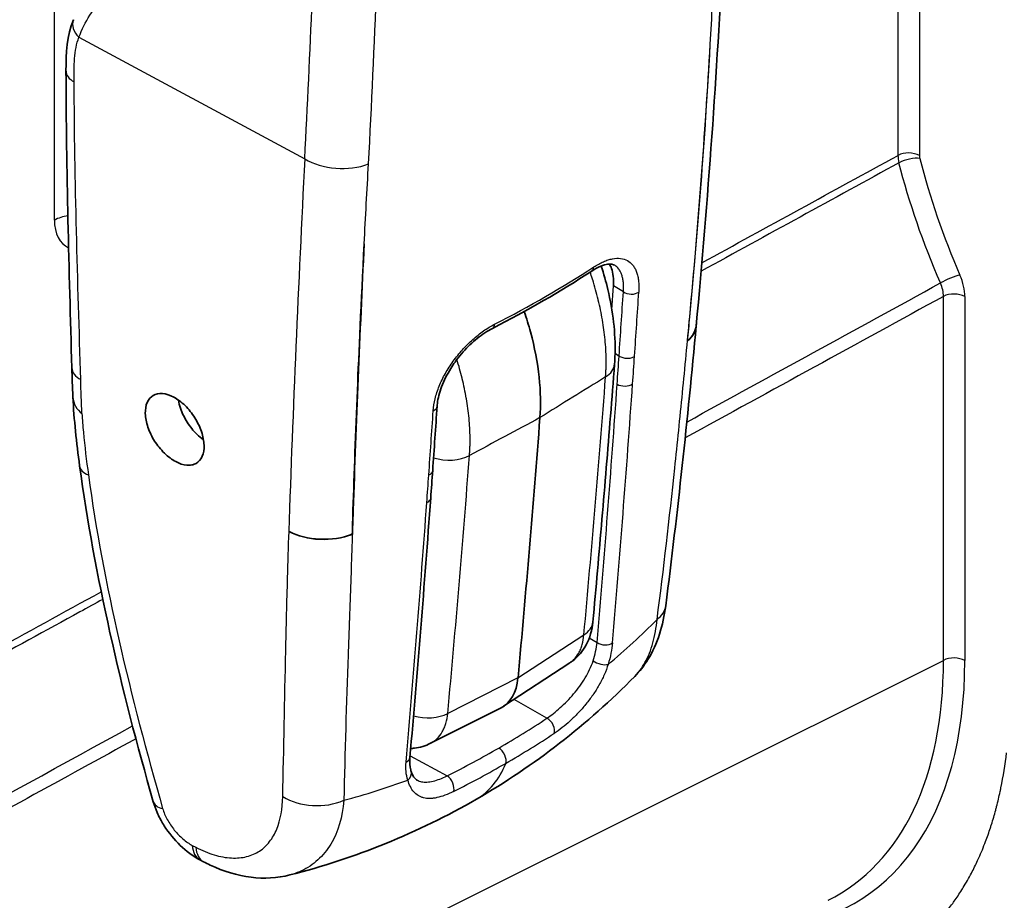
# Model space of a CAD drawing. Units: millimetres. Extents: x -35519 to 39699, y 24 to 76107.
# Drawn here: x 1048 to 1085, y 212 to 245 of the extents above; entities that cross this region are included whole.
import ezdxf

# ---------------------------------------------------------------- set-up
doc = ezdxf.new("R2010")
doc.units = ezdxf.units.MM
doc.header["$LTSCALE"] = 3
doc.layers.add('Visible (ISO)', color=7, linetype='Continuous', lineweight=35)
doc.layers.add('Visible Narrow (ISO)', color=7, linetype='Continuous', lineweight=25)

msp = doc.modelspace()

# ---------------------------------------------------------------- linework, layer by layer
at = {"layer": 'Visible (ISO)'}
for p, q in [((1069.907, 235.969), (1069.907, 235.969)), ((1070.203, 235.79), (1070.205, 235.789)), ((1058.122, 225.926), (1058.133, 225.92)), ((1068.538, 221.044), (1066.086, 219.437)), ((1063.38, 218.066), (1065.993, 219.383)), ((1062.483, 216.914), (1062.483, 216.914)), ((1054.83, 213.744), (1054.964, 213.674))]:
    msp.add_line(p, q, dxfattribs=at)
for centre, major_axis, ratio, start_param, end_param in [((1071.319, 233.603), (-1.91, 0.003), 0.575967, 3.624814, 3.624968), ((1071.343, 233.604), (-1.891, 0.003), 0.57597, 2.547678, 3.162498), ((1071.319, 233.603), (-1.91, 0.003), 0.575967, 2.555883, 3.088358), ((528.387, 593.981), (382.524, -662.551), 0.57735, 0.684785, 0.701059), ((1059.417, 226.718), (-1.886, 0.003), 0.57873, 0.823595, 2.168696), ((1059.418, 226.732), (-1.906, 0.003), 0.578732, 0.831821, 2.160611), ((1064.61, 221.886), (-1.43, 2.477), 0.576737, 3.109019, 3.825911), ((1055.452, 214.922), (-0.623, -1.178), 0.563941, 0.001113, 0.00112), ((1068.901, 228.934), (-9.567, 16.502), 0.576604, 3.105686, 3.105751)]:
    msp.add_ellipse(centre, major_axis=major_axis, ratio=ratio, start_param=start_param, end_param=end_param, dxfattribs=at)
for points in [[(1074.226, 247.554), (1074.001, 242.904), (1073.668, 238.231), (1073.226, 233.541)], [(1049.864, 242.99), (1049.862, 243.66), (1049.908, 244.308), (1050.138, 244.895)], [(1050.081, 231.988), (1049.975, 235.625), (1049.879, 239.293), (1049.864, 242.99)], [(1069.358, 235.576), (1068.198, 234.823), (1066.968, 234.113), (1065.676, 233.451)], [(1073.231, 233.543), (1072.907, 230.092), (1072.543, 226.635), (1072.097, 223.164)], [(1050.118, 230.914), (1050.104, 231.272), (1050.092, 231.63), (1050.081, 231.988)], [(1050.119, 230.914), (1050.119, 230.91), (1050.12, 230.907), (1050.12, 230.904)], [(1050.371, 228.351), (1050.254, 229.211), (1050.163, 230.066), (1050.119, 230.903)], [(1063.623, 230.566), (1063.57, 229.771), (1063.515, 228.977), (1063.459, 228.184)], [(1053.1, 215.899), (1051.902, 220.089), (1050.93, 224.261), (1050.371, 228.351)], [(1063.459, 228.184), (1063.435, 227.841), (1063.41, 227.497), (1063.385, 227.154)], [(1063.385, 227.154), (1063.152, 223.933), (1062.895, 220.728), (1062.614, 217.539)], [(1070.947, 220.542), (1069.201, 218.771), (1067.215, 217.226), (1065.078, 215.992)], [(1063.38, 218.065), (1063.38, 218.066), (1063.38, 218.066), (1063.38, 218.066)], [(1062.878, 216.702), (1062.878, 216.702), (1062.878, 216.702), (1062.879, 216.701)], [(1065.078, 215.992), (1062.922, 214.748), (1060.576, 213.799), (1058.16, 213.183)], [(1058.16, 213.183), (1058.16, 213.183), (1058.16, 213.183), (1058.159, 213.183)]]:
    msp.add_open_spline(points, degree=3, dxfattribs=at)
for points, knots in [([(1070.206, 235.788), (1070.151, 235.822), (1070.074, 235.843), (1069.873, 235.816), (1069.786, 235.793), (1069.588, 235.712), (1069.475, 235.652), (1069.358, 235.576)], [0, 0, 0, 0, 0.1231822, 0.1231822, 0.1928022, 0.1928022, 0.2668045, 0.2668045, 0.2668045, 0.2668045]), ([(1070.009, 235.831), (1070.038, 235.786), (1070.064, 235.733), (1070.12, 235.583), (1070.142, 235.485), (1070.167, 235.268), (1070.169, 235.15), (1070.161, 235.023)], [-0.1755937, -0.1755937, -0.1755937, -0.1755937, -0.1294191, -0.1294191, -0.0648158, -0.0648158, 0, 0, 0, 0]), ([(1069.707, 235.761), (1069.801, 235.471), (1069.882, 235.181), (1070.145, 234.08), (1070.239, 233.268), (1070.217, 232.381), (1070.21, 232.248), (1070.201, 232.125)], [0.2346448, 0.2346448, 0.2346448, 0.2346448, 0.3598914, 0.3598914, 0.7156789, 0.7156789, 0.7770548, 0.7770548, 0.7770548, 0.7770548]), ([(1067.434, 230.141), (1067.47, 230.602), (1067.461, 231.107), (1067.347, 232.177), (1067.24, 232.742), (1067.017, 233.57), (1066.939, 233.823), (1066.854, 234.077)], [0.4758606, 0.4758606, 0.4758606, 0.4758606, 0.5841317, 0.5841317, 0.6924028, 0.6924028, 0.7397338, 0.7397338, 0.7397338, 0.7397338]), ([(1065.676, 233.451), (1065.492, 233.356), (1065.296, 233.228), (1064.928, 232.93), (1064.749, 232.759), (1064.501, 232.48), (1064.42, 232.381), (1064.325, 232.253), (1064.306, 232.228), (1064.231, 232.124), (1064.178, 232.044), (1063.989, 231.741), (1063.873, 231.508), (1063.708, 231.07), (1063.655, 230.858), (1063.628, 230.633), (1063.625, 230.599), (1063.623, 230.566)], [0, 0, 0, 0, 0.1035035, 0.1035035, 0.2026554, 0.2026554, 0.2535677, 0.2535677, 0.266378, 0.266378, 0.3048676, 0.3048676, 0.4112085, 0.4112085, 0.5126981, 0.5126981, 0.5308433, 0.5308433, 0.5308433, 0.5308433]), ([(1070.201, 232.125), (1070.152, 231.484), (1070.102, 230.844), (1070, 229.565), (1069.948, 228.926), (1069.843, 227.65), (1069.789, 227.012), (1069.68, 225.739), (1069.624, 225.102), (1069.512, 223.831), (1069.454, 223.196), (1069.396, 222.562)], [3.21860345, 3.21860345, 3.21860345, 3.21860345, 3.22182725, 3.22182725, 3.22505104, 3.22505104, 3.22827484, 3.22827484, 3.23149863, 3.23149863, 3.23472243, 3.23472243, 3.23472243, 3.23472243]), ([(1054.528, 228.386), (1054.588, 228.398), (1054.642, 228.418), (1054.783, 228.5), (1054.863, 228.59), (1054.965, 228.824), (1054.987, 228.97), (1054.978, 229.27), (1054.946, 229.445), (1054.826, 229.799), (1054.739, 229.979), (1054.54, 230.295), (1054.415, 230.453), (1054.143, 230.72), (1053.996, 230.828), (1053.859, 230.902), (1053.723, 230.975), (1053.578, 231.023), (1053.313, 231.045), (1053.193, 231.019), (1053.005, 230.91), (1052.925, 230.821), (1052.823, 230.585), (1052.8, 230.44), (1052.809, 230.14), (1052.841, 229.965), (1052.962, 229.611), (1053.05, 229.431), (1053.25, 229.115), (1053.375, 228.958), (1053.648, 228.692), (1053.795, 228.583), (1054.068, 228.437), (1054.213, 228.388), (1054.41, 228.372), (1054.471, 228.375), (1054.528, 228.386)], [0.709615, 0.709615, 0.709615, 0.709615, 0.747916, 0.747916, 0.822677, 0.822677, 0.897439, 0.897439, 0.972245, 0.972245, 1.047051, 1.047051, 1.121861, 1.121861, 1.196672, 1.196672, 1.196672, 1.271447, 1.271447, 1.346221, 1.346221, 1.420992, 1.420992, 1.495762, 1.495762, 1.570586, 1.570586, 1.645411, 1.645411, 1.720238, 1.720238, 1.795066, 1.795066, 1.869827, 1.869827, 1.906287, 1.906287, 1.906287, 1.906287]), ([(1054.033, 230.793), (1054.049, 230.695), (1054.075, 230.591), (1054.171, 230.309), (1054.259, 230.129), (1054.459, 229.814), (1054.585, 229.656), (1054.799, 229.446), (1054.881, 229.378), (1054.963, 229.319)], [-0.8670701, -0.8670701, -0.8670701, -0.8670701, -0.8227594, -0.8227594, -0.7479345, -0.7479345, -0.673107, -0.673107, -0.6299634, -0.6299634, -0.6299634, -0.6299634]), ([(1072.097, 223.164), (1072.005, 222.444), (1071.794, 221.753), (1071.298, 220.946), (1071.133, 220.731), (1070.947, 220.542)], [0, 0, 0, 0, 0.3288726, 0.3288726, 0.4595951, 0.4595951, 0.4595951, 0.4595951]), ([(1069.396, 222.562), (1069.369, 222.266), (1069.288, 221.974), (1069.028, 221.49), (1068.858, 221.285), (1068.62, 221.1), (1068.583, 221.074), (1068.546, 221.049)], [0, 0, 0, 0, 0.1287128, 0.1287128, 0.2405714, 0.2405714, 0.2600304, 0.2600304, 0.2600304, 0.2600304]), ([(1063.38, 218.065), (1063.193, 217.971), (1062.987, 217.91), (1062.735, 217.88), (1062.689, 217.876), (1062.643, 217.874)], [0, 0, 0, 0, 0.0909245, 0.0909245, 0.1110077, 0.1110077, 0.1110077, 0.1110077]), ([(1062.614, 217.539), (1062.598, 217.362), (1062.61, 217.205), (1062.649, 217.059), (1062.654, 217.041), (1062.66, 217.024)], [0, 0, 0, 0, 0.0989062, 0.0989062, 0.1134113, 0.1134113, 0.1134113, 0.1134113]), ([(1062.66, 217.024), (1062.696, 216.915), (1062.739, 216.836), (1062.814, 216.744), (1062.843, 216.721), (1062.878, 216.702)], [0, 0, 0, 0, 0.0852122, 0.0852122, 0.1520757, 0.1520757, 0.1520757, 0.1520757]), ([(1054.83, 213.744), (1054.571, 213.881), (1054.324, 214.064), (1053.878, 214.491), (1053.675, 214.742), (1053.467, 215.07), (1053.429, 215.135), (1053.379, 215.224), (1053.366, 215.249), (1053.314, 215.348), (1053.278, 215.423), (1053.188, 215.63), (1053.139, 215.764), (1053.1, 215.899)], [0, 0, 0, 0, 0.1244912, 0.1244912, 0.2503424, 0.2503424, 0.2803606, 0.2803606, 0.29161, 0.29161, 0.3253888, 0.3253888, 0.3839145, 0.3839145, 0.3839145, 0.3839145]), ([(1058.159, 213.183), (1057.695, 213.065), (1057.205, 213.041), (1056.214, 213.163), (1055.702, 213.32), (1055.126, 213.591), (1055.045, 213.631), (1054.964, 213.674)], [0, 0, 0, 0, 0.2350164, 0.2350164, 0.4866175, 0.4866175, 0.5281069, 0.5281069, 0.5281069, 0.5281069])]:
    msp.add_open_spline(points, degree=3, knots=knots, dxfattribs=at)
at = {"layer": 'Visible Narrow (ISO)'}
for p, q in [((1080.709, 239.865), (1080.709, 354.444)), ((1081.503, 354.436), (1081.503, 239.857)), ((1049.435, 237.465), (1049.435, 248.87)), ((1050.344, 244.243), (1058.717, 239.736)), ((1070.102, 234.14), (1070.161, 235.023)), ((1070.528, 234.803), (1070.161, 235.023)), ((1082.394, 221.14), (1082.394, 234.636)), ((1083.188, 234.628), (1083.188, 221.132)), ((1070.221, 232.529), (1070.37, 232.425)), ((1070.37, 232.425), (1070.37, 232.427)), ((1066.621, 220.488), (1069.064, 222.089)), ((1069.264, 221.972), (1069.554, 221.804)), ((1069.521, 221.574), (1069.521, 221.574)), ((1021.596, 190.776), (1082.394, 221.14)), ((1066.621, 220.488), (1064.019, 219.176)), ((1068.782, 220.016), (1068.782, 220.016)), ((1067.69, 218.992), (1066.477, 219.693)), ((1062.619, 217.6), (1063.996, 216.859)), ((1061.626, 216.387), (1061.626, 216.387)), ((1054.544, 214.282), (1054.678, 214.212))]:
    msp.add_line(p, q, dxfattribs=at)
for centre, major_axis, ratio, start_param, end_param in [((506.46, 572.12), (-400.111, 644.491), 0.597902, 3.852002, 3.862957), ((505.957, 572.035), (398.488, -643.624), 0.597148, 0.711154, 0.720974), ((1050.909, 244.593), (-0.771, 0.302), 0.732197, 0, 1.069061), ((1050.817, 242.994), (-0.952, -0.004), 0.57995, 0, 0.818038), ((1081.099, 239.623), (0.571, 0), 0.57735, 0.785398, 2.321288), ((1081.368, 239.468), (-0.465, 0.831), 0.562247, 0.793195, 1.125386), ((1060.016, 240.54), (1.902, -0.098), 0.607702, 3.99256, 5.336991), ((1081.114, 239.513), (0.554, 0.141), 0.357376, 0.666418, 2.20144), ((1092.073, 237.551), (-7.869, 14.959), 0.538522, 1.153053, 1.432041), ((1050.247, 236.962), (1.191, 0), 0.57735, 1.835992, 2.321288), ((1051.004, 238.309), (-1.13, -1.822), 0.597127, 5.516864, 6.360878), ((1034.101, 257.424), (47.471, -3.804), 0.625962, 5.491325, 5.600579), ((1069.15, 235.896), (0.208, -0.319), 0.605113, 0.000001, 0.684886), ((1082.602, 235.19), (0.524, 0.227), 0.159399, 0.624668, 2.16169), ((1081.707, 235.016), (-0.487, 0.817), 0.59224, 3.918658, 4.508152), ((1082.111, 235.25), (0.762, -1.319), 0.57735, 0.785404, 1.374317), ((542.121, 596.23), (-371.415, 666.167), 0.567186, 3.858441, 3.86242), ((1070.802, 234.956), (0.38, -0.025), 0.61873, 3.948245, 5.649834), ((542.512, 596.438), (371.518, -666.528), 0.567109, 0.716906, 0.72089), ((1082.784, 234.394), (0.572, 0), 0.57735, 0.785398, 2.321288), ((1065.502, 233.79), (0.174, -0.339), 0.547865, 0, 0.744189), ((542.122, 596.229), (-371.415, 666.166), 0.567186, 3.856685, 3.858438), ((542.514, 596.437), (371.517, -666.526), 0.567109, 0.715194, 0.716906), ((1051.116, 232.018), (-1.035, -0.03), 0.59613, 0, 0.803208), ((1068.966, 232.219), (1.235, -0.094), 0.623934, 5.578574, 6.283185), ((1030.699, -250.407), (329.69, 521.194), 0.506193, 0.803024, 0.808812), ((530.909, 595.437), (-382.462, 662.443), 0.57735, 3.826519, 3.842638), ((542.137, 596.219), (-371.404, 666.148), 0.567186, 3.840534, 3.856685), ((542.52, 596.432), (371.513, -666.517), 0.567109, 0.699003, 0.715194), ((1070.571, 231.533), (0.382, -0.001), 0.577409, 3.91265, 5.614351), ((1063.243, 230.592), (0.38, -0.025), 0.617257, 0.77126, 0.771935), ((515.965, 581.111), (-391.648, 654.903), 0.587414, 3.840909, 3.844893), ((1063.243, 230.592), (0.38, -0.025), 0.617257, 5.424423, 6.283185), ((516.216, 581.407), (391.462, -654.767), 0.587339, 0.703024, 0.703026), ((1030.699, -250.407), (-360.498, -500.379), 0.546491, 3.982168, 3.987956), ((1063.982, 229.342), (1.235, -0.094), 0.623934, 4.352416, 5.50876), ((525.864, 592.524), (-382.462, 662.443), 0.57735, 3.826519, 3.842638), ((1051.409, 228.492), (-1.038, -0.142), 0.532273, 0, 0.74241), ((515.968, 581.11), (391.645, -654.901), 0.587413, 0.697606, 0.699318), ((1063.004, 227.164), (-0.382, 0.001), 0.577281, 2.245852, 3.101368), ((515.975, 581.106), (-391.64, 654.893), 0.587413, 3.823008, 3.839199), ((1070.301, 223.392), (1.796, -0.228), 0.58845, 0.535627, 0.535632), ((1070.302, 223.394), (1.795, -0.23), 0.588013, 5.748351, 6.283185), ((1068.163, 222.675), (1.233, -0.113), 0.632348, 5.588238, 6.283185), ((1069.828, 221.957), (0.38, -0.032), 0.630478, 3.960961, 5.663039), ((1082.784, 220.899), (0.571, 0), 0.57735, 0.785398, 2.321288), ((1069.664, 221.158), (0.364, -0.113), 0.379593, 4.042653, 5.772124), ((1069.305, 229.167), (-9.823, 17.013), 0.576647, 2.870851, 3.926382), ((1068.901, 228.934), (-9.567, 16.502), 0.576604, 3.105751, 3.92534), ((1063.179, 219.798), (1.233, -0.113), 0.632348, 4.414267, 5.518425), ((1067.695, 218.679), (0.21, -0.318), 0.616895, 0.383581, 2.33685), ((1027.244, 232.504), (-49.359, 1.52), 0.468836, 2.493477, 2.555201), ((1065.912, 217.576), (0.191, -0.33), 0.57735, 0.430559, 2.373648), ((1062.234, 217.573), (0.38, -0.033), 0.628565, 5.43702, 6.283185), ((1035.662, 237.802), (43.117, -3.259), 0.622201, 5.482775, 5.544143), ((1061.744, 221.766), (3.334, -5.774), 0.57735, 0, 0.430559), ((1062.298, 216.905), (0.362, 0.119), 0.767607, 5.152635, 6.283185), ((1064.001, 216.546), (0.171, -0.34), 0.534996, 0.452305, 2.405575), ((1077.216, 233.121), (9.069, -15.707), 0.57735, 5.923306, 5.923311), ((1054.289, 216.241), (-1.189, -0.341), 0.443113, 5.613942, 5.613949), ((1054.29, 216.24), (-1.191, -0.34), 0.443513, 0, 0.666711), ((1059.132, 216.945), (-1.809, 0.041), 0.658206, 0.836939, 2.193932), ((1051.659, 239.048), (26.75, -46.333), 0.57735, 0.025642, 0.754862), ((1052.309, 239.423), (27.226, -47.157), 0.57735, 0.025637, 0.754862), ((1055.451, 214.924), (-0.621, -1.18), 0.563942, 5.54958, 6.28318), ((1055.585, 214.854), (-0.621, -1.18), 0.563945, 5.549574, 6.283186)]:
    msp.add_ellipse(centre, major_axis=major_axis, ratio=ratio, start_param=start_param, end_param=end_param, dxfattribs=at)
for points, knots in [([(1073.751, 243.993), (1073.779, 244.486), (1073.805, 244.979), (1073.83, 245.471), (1073.854, 245.963), (1073.877, 246.454), (1073.9, 246.946)], [0.018672266, 0.018672266, 0.018672266, 0.018672266, 0.021163182, 0.021163182, 0.021163182, 0.023654098, 0.023654098, 0.023654098, 0.023654098]), ([(1050.344, 244.243), (1050.458, 244.534), (1050.59, 244.81), (1050.749, 245.06), (1050.909, 245.309), (1051.095, 245.534), (1051.315, 245.717), (1051.535, 245.9), (1051.788, 246.042), (1052.072, 246.126), (1052.356, 246.21), (1052.671, 246.236), (1053.007, 246.192)], [-1, -1, -1, -1, -0.75, -0.75, -0.75, -0.5, -0.5, -0.5, -0.25, -0.25, -0.25, 0, 0, 0, 0]), ([(1050.167, 242.588), (1050.166, 242.881), (1050.164, 243.174), (1050.186, 243.456), (1050.207, 243.738), (1050.253, 244.01), (1050.344, 244.243)], [-1, -1, -1, -1, -0.5, -0.5, -0.5, 0, 0, 0, 0]), ([(1071.778, 222.658), (1072.022, 224.538), (1072.236, 226.404), (1072.434, 228.266), (1072.483, 228.731), (1072.532, 229.194), (1072.579, 229.662), (1072.627, 230.13), (1072.674, 230.598), (1072.72, 231.066), (1072.813, 232.002), (1072.903, 232.939), (1072.989, 233.875), (1073.302, 237.263), (1073.555, 240.636), (1073.751, 243.993)], [-1, -1, -1, -1, -0.737502, -0.737502, -0.737502, -0.671877, -0.671877, -0.671877, -0.606252, -0.606252, -0.606252, -0.475003, -0.475003, -0.475003, 0, 0, 0, 0]), ([(1072.909, 232.992), (1072.938, 233.282), (1072.966, 233.578), (1072.994, 233.879), (1073.128, 235.3), (1073.261, 236.843), (1073.388, 238.508), (1073.502, 240.001), (1073.629, 241.831), (1073.751, 243.993)], [0, 0, 0, 0, 0.087506, 0.087506, 0.087506, 0.5, 0.5, 0.5, 1, 1, 1, 1]), ([(1060.919, 236.585), (1060.945, 237.077), (1060.971, 237.569), (1060.998, 238.062), (1061.025, 238.556), (1061.053, 239.05), (1061.08, 239.545)], [0.018672365, 0.018672365, 0.018672365, 0.018672365, 0.021163231, 0.021163231, 0.021163231, 0.023654098, 0.023654098, 0.023654098, 0.023654098]), ([(1060.919, 236.585), (1060.759, 233.238), (1060.624, 229.947), (1060.512, 226.713), (1060.481, 225.819), (1060.451, 224.929), (1060.419, 224.042), (1060.404, 223.599), (1060.388, 223.156), (1060.372, 222.714), (1060.37, 222.659), (1060.368, 222.604), (1060.366, 222.548), (1060.364, 222.493), (1060.362, 222.435), (1060.36, 222.378), (1060.355, 222.263), (1060.351, 222.148), (1060.347, 222.033), (1060.339, 221.804), (1060.331, 221.575), (1060.323, 221.346), (1060.259, 219.518), (1060.202, 217.718), (1060.166, 215.954)], [-1, -1, -1, -1, -0.5249955, -0.5249955, -0.5249955, -0.3937466, -0.3937466, -0.3937466, -0.3281222, -0.3281222, -0.3281222, -0.3199191, -0.3199191, -0.3199191, -0.3117161, -0.3117161, -0.3117161, -0.2953099, -0.2953099, -0.2953099, -0.2624977, -0.2624977, -0.2624977, 0, 0, 0, 0]), ([(1060.477, 225.814), (1060.485, 226.107), (1060.494, 226.406), (1060.504, 226.71), (1060.547, 228.086), (1060.601, 229.569), (1060.667, 231.164), (1060.725, 232.553), (1060.806, 234.353), (1060.919, 236.585)], [-1, -1, -1, -1, -0.909636, -0.909636, -0.909636, -0.5, -0.5, -0.5, 0, 0, 0, 0]), ([(1069.433, 235.728), (1069.556, 235.808), (1069.734, 235.905), (1069.961, 235.991), (1070.182, 236.047), (1070.43, 236.059), (1070.688, 235.978), (1070.854, 235.837), (1070.959, 235.677), (1071.021, 235.538), (1071.066, 235.38), (1071.106, 235.144), (1071.109, 234.941), (1071.1, 234.797)], [0, 0, 0, 0, 0.000723741, 0.001085612, 0.001447483, 0.002171224, 0.002894966, 0.003618707, 0.003980578, 0.004342449, 0.00470432, 0.00506619, 0.005789932, 0.005789932, 0.005789932, 0.005789932]), ([(1069.868, 231.648), (1069.869, 231.66), (1069.87, 231.675), (1069.871, 231.688), (1069.872, 231.703), (1069.873, 231.716), (1069.874, 231.73), (1069.876, 231.758), (1069.878, 231.786), (1069.879, 231.813), (1069.881, 231.842), (1069.882, 231.87), (1069.883, 231.897), (1069.884, 231.926), (1069.886, 231.954), (1069.886, 231.982), (1069.888, 232.039), (1069.889, 232.095), (1069.89, 232.152), (1069.89, 232.206), (1069.89, 232.261), (1069.889, 232.319), (1069.888, 232.436), (1069.884, 232.554), (1069.877, 232.673), (1069.871, 232.788), (1069.862, 232.904), (1069.851, 233.021), (1069.851, 233.025), (1069.85, 233.028), (1069.85, 233.031), (1069.838, 233.152), (1069.824, 233.275), (1069.808, 233.398), (1069.792, 233.516), (1069.774, 233.634), (1069.753, 233.752), (1069.752, 233.758), (1069.751, 233.764), (1069.75, 233.77), (1069.709, 234.01), (1069.658, 234.252), (1069.599, 234.496), (1069.597, 234.503), (1069.596, 234.511), (1069.594, 234.519), (1069.534, 234.76), (1069.467, 235.004), (1069.39, 235.249), (1069.387, 235.259), (1069.384, 235.269), (1069.38, 235.279), (1069.353, 235.365), (1069.325, 235.451), (1069.296, 235.537)], [0, 0, 0, 0, 0.000060642, 0.000060642, 0.000060642, 0.000123176, 0.000123176, 0.000123176, 0.000253848, 0.000253848, 0.000253848, 0.000391504, 0.000391504, 0.000391504, 0.000534928, 0.000534928, 0.000534928, 0.000830496, 0.000830496, 0.000830496, 0.001112514, 0.001112514, 0.001112514, 0.001679769, 0.001679769, 0.001679769, 0.002225027, 0.002225027, 0.002225027, 0.002240374, 0.002240374, 0.002240374, 0.002802384, 0.002802384, 0.002802384, 0.003337541, 0.003337541, 0.003337541, 0.003363719, 0.003363719, 0.003363719, 0.004450055, 0.004450055, 0.004450055, 0.004484216, 0.004484216, 0.004484216, 0.005562569, 0.005562569, 0.005562569, 0.005606794, 0.005606794, 0.005606794, 0.005982885, 0.005982885, 0.005982885, 0.005982885]), ([(1070.528, 234.803), (1070.537, 234.926), (1070.537, 235.041), (1070.527, 235.147), (1070.522, 235.2), (1070.515, 235.25), (1070.505, 235.298), (1070.495, 235.345), (1070.483, 235.39), (1070.469, 235.432), (1070.455, 235.474), (1070.438, 235.513), (1070.42, 235.55), (1070.401, 235.587), (1070.379, 235.621), (1070.356, 235.651), (1070.313, 235.708), (1070.263, 235.753), (1070.206, 235.788)], [-0.00000006, -0.00000006, -0.00000006, -0.00000006, 0.000628962, 0.000628962, 0.000628962, 0.000943531, 0.000943531, 0.000943531, 0.001257983, 0.001257983, 0.001257983, 0.001572494, 0.001572494, 0.001572494, 0.001887005, 0.001887005, 0.001887005, 0.002469411, 0.002469411, 0.002469411, 0.002469411]), ([(1063.479, 230.397), (1063.489, 230.542), (1063.513, 230.69), (1063.55, 230.842), (1063.569, 230.918), (1063.591, 230.995), (1063.616, 231.073), (1063.641, 231.151), (1063.67, 231.23), (1063.702, 231.309), (1063.766, 231.466), (1063.841, 231.622), (1063.928, 231.777), (1064.015, 231.932), (1064.114, 232.086), (1064.22, 232.233), (1064.326, 232.381), (1064.44, 232.522), (1064.561, 232.657), (1064.622, 232.724), (1064.685, 232.79), (1064.749, 232.854), (1064.812, 232.917), (1064.877, 232.978), (1064.942, 233.036), (1065.007, 233.095), (1065.074, 233.15), (1065.141, 233.204), (1065.208, 233.257), (1065.276, 233.308), (1065.344, 233.356), (1065.412, 233.403), (1065.481, 233.448), (1065.55, 233.489), (1065.618, 233.531), (1065.687, 233.57), (1065.756, 233.605)], [0, 0, 0, 0, 0.000723663, 0.000723663, 0.000723663, 0.001085495, 0.001085495, 0.001085495, 0.001447327, 0.001447327, 0.001447327, 0.00217099, 0.00217099, 0.00217099, 0.002894653, 0.002894653, 0.002894653, 0.003618316, 0.003618316, 0.003618316, 0.003980148, 0.003980148, 0.003980148, 0.00434198, 0.00434198, 0.00434198, 0.004703811, 0.004703811, 0.004703811, 0.005065643, 0.005065643, 0.005065643, 0.005426191, 0.005426191, 0.005426191, 0.005789306, 0.005789306, 0.005789306, 0.005789306]), ([(1064.823, 228.736), (1064.824, 228.747), (1064.825, 228.762), (1064.826, 228.776), (1064.827, 228.79), (1064.828, 228.803), (1064.829, 228.817), (1064.831, 228.845), (1064.833, 228.873), (1064.834, 228.901), (1064.836, 228.929), (1064.837, 228.957), (1064.838, 228.984), (1064.839, 229.013), (1064.84, 229.041), (1064.841, 229.069), (1064.843, 229.126), (1064.844, 229.182), (1064.844, 229.239), (1064.845, 229.293), (1064.845, 229.348), (1064.844, 229.406), (1064.843, 229.523), (1064.838, 229.641), (1064.832, 229.76), (1064.826, 229.875), (1064.817, 229.991), (1064.806, 230.108), (1064.806, 230.112), (1064.805, 230.115), (1064.805, 230.118), (1064.793, 230.239), (1064.779, 230.362), (1064.763, 230.485), (1064.747, 230.603), (1064.729, 230.721), (1064.708, 230.839), (1064.707, 230.845), (1064.706, 230.851), (1064.705, 230.857), (1064.664, 231.097), (1064.613, 231.339), (1064.554, 231.583), (1064.552, 231.59), (1064.55, 231.598), (1064.548, 231.606), (1064.492, 231.835), (1064.429, 232.065), (1064.357, 232.297)], [0, 0, 0, 0, 0.000060642, 0.000060642, 0.000060642, 0.000123176, 0.000123176, 0.000123176, 0.000253848, 0.000253848, 0.000253848, 0.000391504, 0.000391504, 0.000391504, 0.000534928, 0.000534928, 0.000534928, 0.000830496, 0.000830496, 0.000830496, 0.001112514, 0.001112514, 0.001112514, 0.001679769, 0.001679769, 0.001679769, 0.002225027, 0.002225027, 0.002225027, 0.002240374, 0.002240374, 0.002240374, 0.002802384, 0.002802384, 0.002802384, 0.003337541, 0.003337541, 0.003337541, 0.003363719, 0.003363719, 0.003363719, 0.004450055, 0.004450055, 0.004450055, 0.004484216, 0.004484216, 0.004484216, 0.005504371, 0.005504371, 0.005504371, 0.005504371]), ([(1070.37, 232.427), (1070.408, 232.401), (1070.453, 232.38), (1070.503, 232.365), (1070.553, 232.351), (1070.608, 232.343), (1070.662, 232.342), (1070.715, 232.341), (1070.769, 232.347), (1070.817, 232.36), (1070.865, 232.373), (1070.907, 232.392), (1070.941, 232.417)], [0, 0, 0, 0, 0.0002151306, 0.0002151306, 0.0002151306, 0.0004302612, 0.0004302612, 0.0004302612, 0.0006453918, 0.0006453918, 0.0006453918, 0.0008605225, 0.0008605225, 0.0008605225, 0.0008605225]), ([(1050.456, 230.289), (1050.47, 230.061), (1050.487, 229.831), (1050.509, 229.6), (1050.556, 229.077), (1050.623, 228.546), (1050.695, 228.014)], [-1, -1, -1, -1, -0.693332, -0.693332, -0.693332, 0, 0, 0, 0]), ([(1063.315, 228.014), (1063.358, 228.033), (1063.393, 228.059), (1063.417, 228.088), (1063.442, 228.117), (1063.456, 228.15), (1063.459, 228.183), (1063.459, 228.184), (1063.459, 228.184), (1063.459, 228.184)], [0, 0, 0, 0, 0.0002151317, 0.0002151317, 0.0002151317, 0.0004302633, 0.0004302633, 0.0004302633, 0.000433078, 0.000433078, 0.000433078, 0.000433078]), ([(1057.9, 216.088), (1057.94, 217.856), (1057.972, 219.662), (1058.013, 221.496), (1058.018, 221.726), (1058.023, 221.955), (1058.028, 222.185), (1058.031, 222.301), (1058.034, 222.416), (1058.037, 222.531), (1058.038, 222.589), (1058.039, 222.647), (1058.041, 222.702), (1058.042, 222.758), (1058.043, 222.813), (1058.045, 222.868), (1058.056, 223.312), (1058.067, 223.756), (1058.08, 224.2), (1058.096, 224.772), (1058.114, 225.345), (1058.133, 225.92)], [-1, -1, -1, -1, -0.4509994, -0.4509994, -0.4509994, -0.3823744, -0.3823744, -0.3823744, -0.3480618, -0.3480618, -0.3480618, -0.3309055, -0.3309055, -0.3309055, -0.3137493, -0.3137493, -0.3137493, -0.1764991, -0.1764991, -0.1764991, -0.0000001, -0.0000001, -0.0000001, -0.0000001]), ([(1051.228, 223.402), (1050.946, 223.247), (1050.664, 223.092), (1050.382, 222.938), (1047.852, 221.55), (1045.322, 220.162), (1042.791, 218.775), (1041.526, 218.081), (1040.261, 217.387), (1038.996, 216.693), (1037.731, 215.999), (1036.465, 215.306), (1035.2, 214.612), (1034.458, 214.205), (1033.717, 213.798), (1032.975, 213.391)], [0.05455761, 0.05455761, 0.05455761, 0.05455761, 0.05610054, 0.05610054, 0.05610054, 0.06994187, 0.06994187, 0.06994187, 0.07686254, 0.07686254, 0.07686254, 0.0837832, 0.0837832, 0.0837832, 0.08784129, 0.08784129, 0.08784129, 0.08784129]), ([(1032.999, 213.725), (1033.718, 214.119), (1034.437, 214.513), (1035.156, 214.906), (1035.187, 214.923), (1035.217, 214.94), (1035.247, 214.956), (1036.482, 215.633), (1037.717, 216.31), (1038.952, 216.986), (1038.99, 217.007), (1039.028, 217.028), (1039.066, 217.049), (1040.294, 217.721), (1041.521, 218.394), (1042.748, 219.066), (1042.794, 219.091), (1042.839, 219.116), (1042.885, 219.141), (1045.647, 220.654), (1048.409, 222.168), (1051.171, 223.681)], [0.02375079, 0.02375079, 0.02375079, 0.02375079, 0.02768354, 0.02768354, 0.02768354, 0.02784964, 0.02784964, 0.02784964, 0.03460443, 0.03460443, 0.03460443, 0.03481205, 0.03481205, 0.03481205, 0.04152531, 0.04152531, 0.04152531, 0.04177447, 0.04177447, 0.04177447, 0.05688139, 0.05688139, 0.05688139, 0.05688139]), ([(1070.947, 220.542), (1071.091, 220.688), (1071.218, 220.859), (1071.328, 221.056), (1071.449, 221.272), (1071.548, 221.52), (1071.623, 221.788), (1071.697, 222.056), (1071.748, 222.347), (1071.778, 222.658)], [-0.3634644, -0.3634644, -0.3634644, -0.3634644, -0.25, -0.25, -0.25, -0.125, -0.125, -0.125, -0.0000003, -0.0000003, -0.0000003, -0.0000003]), ([(1068.538, 221.044), (1068.551, 221.052), (1068.605, 221.09), (1068.729, 221.196), (1068.853, 221.36), (1068.948, 221.559), (1069.021, 221.775), (1069.053, 221.958), (1069.064, 222.089)], [0.002965754, 0.002965754, 0.002965754, 0.002965754, 0.003078062, 0.003420069, 0.004104083, 0.00444609, 0.004788097, 0.00547211, 0.00547211, 0.00547211, 0.00547211]), ([(1067.69, 218.992), (1067.77, 219.047), (1067.852, 219.107), (1067.935, 219.173), (1068.018, 219.239), (1068.103, 219.311), (1068.188, 219.388), (1068.272, 219.464), (1068.356, 219.544), (1068.439, 219.629), (1068.522, 219.714), (1068.605, 219.805), (1068.684, 219.897), (1068.763, 219.99), (1068.838, 220.085), (1068.91, 220.183), (1068.982, 220.282), (1069.05, 220.384), (1069.112, 220.487), (1069.174, 220.59), (1069.229, 220.694), (1069.278, 220.8), (1069.328, 220.905), (1069.37, 221.012), (1069.405, 221.12)], [0, 0, 0, 0, 0.000490002, 0.000490002, 0.000490002, 0.000980003, 0.000980003, 0.000980003, 0.001470005, 0.001470005, 0.001470005, 0.001960007, 0.001960007, 0.001960007, 0.002450008, 0.002450008, 0.002450008, 0.00294001, 0.00294001, 0.00294001, 0.003430012, 0.003430012, 0.003430012, 0.003920013, 0.003920013, 0.003920013, 0.003920013]), ([(1069.96, 220.991), (1069.922, 220.863), (1069.875, 220.735), (1069.82, 220.609), (1069.818, 220.606), (1069.817, 220.604), (1069.816, 220.601), (1069.762, 220.478), (1069.7, 220.355), (1069.632, 220.234), (1069.629, 220.229), (1069.627, 220.224), (1069.624, 220.22), (1069.556, 220.1), (1069.481, 219.982), (1069.402, 219.868), (1069.399, 219.862), (1069.395, 219.857), (1069.391, 219.852), (1069.312, 219.738), (1069.229, 219.629), (1069.142, 219.521), (1069.138, 219.516), (1069.133, 219.511), (1069.129, 219.506), (1069.041, 219.399), (1068.949, 219.295), (1068.856, 219.196), (1068.852, 219.192), (1068.848, 219.188), (1068.844, 219.184), (1068.75, 219.085), (1068.655, 218.992), (1068.559, 218.904), (1068.556, 218.901), (1068.553, 218.898), (1068.55, 218.896), (1068.453, 218.807), (1068.354, 218.723), (1068.258, 218.646), (1068.158, 218.567), (1068.06, 218.496), (1067.964, 218.433)], [0.000000177, 0.000000177, 0.000000177, 0.000000177, 0.000577622, 0.000577622, 0.000577622, 0.000590119, 0.000590119, 0.000590119, 0.001155243, 0.001155243, 0.001155243, 0.001176504, 0.001176504, 0.001176504, 0.001732865, 0.001732865, 0.001732865, 0.001758838, 0.001758838, 0.001758838, 0.002310487, 0.002310487, 0.002310487, 0.002337308, 0.002337308, 0.002337308, 0.002888109, 0.002888109, 0.002888109, 0.002911841, 0.002911841, 0.002911841, 0.00346573, 0.00346573, 0.00346573, 0.003483575, 0.003483575, 0.003483575, 0.004043352, 0.004043352, 0.004043352, 0.004620974, 0.004620974, 0.004620974, 0.004620974]), ([(1063.38, 218.066), (1063.383, 218.067), (1063.429, 218.091), (1063.516, 218.144), (1063.666, 218.273), (1063.792, 218.438), (1063.891, 218.639), (1063.969, 218.858), (1064.005, 219.043), (1064.019, 219.176)], [0.002716888, 0.002716888, 0.002716888, 0.002716888, 0.002736055, 0.003078062, 0.003420069, 0.004104083, 0.00444609, 0.004788097, 0.00547211, 0.00547211, 0.00547211, 0.00547211]), ([(1052.456, 218.232), (1049.769, 216.76), (1047.082, 215.288), (1044.395, 213.815), (1043.129, 213.121), (1041.862, 212.427), (1040.595, 211.733), (1039.329, 211.039), (1038.062, 210.345), (1036.795, 209.651), (1035.529, 208.957), (1034.262, 208.263), (1032.996, 207.569), (1031.729, 206.875), (1030.462, 206.181), (1029.196, 205.487), (1028.574, 205.146), (1027.952, 204.806), (1027.33, 204.465), (1027.319, 204.459), (1027.307, 204.452), (1027.296, 204.446), (1026.989, 204.278), (1026.681, 204.11), (1026.374, 203.941), (1026.056, 203.767), (1025.737, 203.592), (1025.419, 203.418), (1025.411, 203.413), (1025.403, 203.409), (1025.396, 203.405), (1025.085, 203.235), (1024.774, 203.064), (1024.463, 202.894), (1024.457, 202.891), (1024.452, 202.888), (1024.446, 202.885), (1024.292, 202.8), (1024.139, 202.716), (1023.985, 202.632), (1023.826, 202.545), (1023.667, 202.458), (1023.507, 202.37), (1023.503, 202.368), (1023.5, 202.366), (1023.496, 202.364), (1023.34, 202.279), (1023.185, 202.194), (1023.029, 202.109), (1023.027, 202.107), (1023.024, 202.106), (1023.021, 202.104), (1022.864, 202.018), (1022.708, 201.933), (1022.552, 201.847), (1022.55, 201.846), (1022.548, 201.845), (1022.546, 201.844), (1022.468, 201.801), (1022.39, 201.758), (1022.313, 201.716), (1022.232, 201.672), (1022.151, 201.628), (1022.071, 201.583), (1021.992, 201.54), (1021.913, 201.497), (1021.833, 201.454), (1021.794, 201.432), (1021.754, 201.41), (1021.715, 201.389), (1021.695, 201.378), (1021.675, 201.367), (1021.655, 201.356), (1021.645, 201.35), (1021.635, 201.345), (1021.626, 201.339), (1021.616, 201.334), (1021.606, 201.328), (1021.596, 201.323)], [0.05531682, 0.05531682, 0.05531682, 0.05531682, 0.07001403, 0.07001403, 0.07001403, 0.07694185, 0.07694185, 0.07694185, 0.08386966, 0.08386966, 0.08386966, 0.09079748, 0.09079748, 0.09079748, 0.09772529, 0.09772529, 0.09772529, 0.10112662, 0.10112662, 0.10112662, 0.1011892, 0.1011892, 0.1011892, 0.10286901, 0.10286901, 0.10286901, 0.10461139, 0.10461139, 0.10461139, 0.10465311, 0.10465311, 0.10465311, 0.10635377, 0.10635377, 0.10635377, 0.10638506, 0.10638506, 0.10638506, 0.10722496, 0.10722496, 0.10722496, 0.10809616, 0.10809616, 0.10809616, 0.10811701, 0.10811701, 0.10811701, 0.10896735, 0.10896735, 0.10896735, 0.10898299, 0.10898299, 0.10898299, 0.10983854, 0.10983854, 0.10983854, 0.10984897, 0.10984897, 0.10984897, 0.11027413, 0.11027413, 0.11027413, 0.11071494, 0.11071494, 0.11071494, 0.11114793, 0.11114793, 0.11114793, 0.11136443, 0.11136443, 0.11136443, 0.11147267, 0.11147267, 0.11147267, 0.1115268, 0.1115268, 0.1115268, 0.11158092, 0.11158092, 0.11158092, 0.11158092]), ([(1072.802, 209.588), (1073.089, 209.494), (1073.374, 209.41), (1073.659, 209.337), (1073.668, 209.334), (1073.677, 209.332), (1073.686, 209.33), (1073.91, 209.273), (1074.133, 209.222), (1074.355, 209.178), (1074.564, 209.136), (1074.772, 209.101), (1074.977, 209.072), (1074.989, 209.07), (1075, 209.069), (1075.012, 209.067), (1075.431, 209.009), (1075.84, 208.977), (1076.241, 208.97), (1076.254, 208.97), (1076.268, 208.97), (1076.282, 208.97), (1076.679, 208.965), (1077.067, 208.985), (1077.446, 209.029), (1077.462, 209.031), (1077.478, 209.033), (1077.494, 209.035), (1077.691, 209.059), (1077.886, 209.09), (1078.078, 209.128), (1078.253, 209.162), (1078.425, 209.202), (1078.595, 209.247), (1078.613, 209.252), (1078.631, 209.257), (1078.648, 209.261), (1078.817, 209.308), (1078.983, 209.359), (1079.147, 209.416), (1079.165, 209.423), (1079.183, 209.429), (1079.201, 209.435), (1079.362, 209.493), (1079.521, 209.556), (1079.676, 209.624), (1079.694, 209.632), (1079.713, 209.64), (1079.731, 209.648), (1079.904, 209.726), (1080.073, 209.81), (1080.238, 209.9), (1080.383, 209.979), (1080.525, 210.064), (1080.665, 210.153), (1080.684, 210.165), (1080.703, 210.177), (1080.722, 210.19), (1080.879, 210.293), (1081.033, 210.402), (1081.182, 210.518), (1081.312, 210.618), (1081.439, 210.723), (1081.563, 210.833), (1081.582, 210.85), (1081.601, 210.867), (1081.62, 210.884), (1081.742, 210.995), (1081.861, 211.11), (1081.978, 211.229), (1081.997, 211.249), (1082.016, 211.269), (1082.035, 211.288), (1082.149, 211.409), (1082.261, 211.534), (1082.37, 211.663), (1082.389, 211.686), (1082.407, 211.708), (1082.426, 211.731), (1082.532, 211.861), (1082.636, 211.994), (1082.736, 212.132), (1082.754, 212.157), (1082.772, 212.182), (1082.79, 212.207), (1082.887, 212.344), (1082.982, 212.486), (1083.073, 212.631), (1083.09, 212.658), (1083.107, 212.686), (1083.125, 212.714), (1083.231, 212.889), (1083.333, 213.068), (1083.431, 213.253), (1083.511, 213.405), (1083.588, 213.562), (1083.662, 213.721), (1083.677, 213.755), (1083.693, 213.789), (1083.708, 213.823), (1083.796, 214.018), (1083.878, 214.218), (1083.956, 214.424), (1084.02, 214.591), (1084.08, 214.762), (1084.137, 214.936), (1084.15, 214.976), (1084.163, 215.017), (1084.176, 215.057), (1084.231, 215.232), (1084.282, 215.409), (1084.331, 215.59), (1084.343, 215.634), (1084.354, 215.678), (1084.366, 215.722), (1084.412, 215.903), (1084.456, 216.087), (1084.496, 216.275), (1084.506, 216.321), (1084.516, 216.368), (1084.526, 216.414), (1084.612, 216.836), (1084.682, 217.271), (1084.735, 217.718)], [0.00612022, 0.00612022, 0.00612022, 0.00612022, 0.00777884, 0.00777884, 0.00777884, 0.00783121, 0.00783121, 0.00783121, 0.00913671, 0.00913671, 0.00913671, 0.01037179, 0.01037179, 0.01037179, 0.01044159, 0.01044159, 0.01044159, 0.01296473, 0.01296473, 0.01296473, 0.01305209, 0.01305209, 0.01305209, 0.01555768, 0.01555768, 0.01555768, 0.01566249, 0.01566249, 0.01566249, 0.01696783, 0.01696783, 0.01696783, 0.01815063, 0.01815063, 0.01815063, 0.01827288, 0.01827288, 0.01827288, 0.0194471, 0.0194471, 0.0194471, 0.01957803, 0.01957803, 0.01957803, 0.02074357, 0.02074357, 0.02074357, 0.02088335, 0.02088335, 0.02088335, 0.02218858, 0.02218858, 0.02218858, 0.02333652, 0.02333652, 0.02333652, 0.02349371, 0.02349371, 0.02349371, 0.02479886, 0.02479886, 0.02479886, 0.02592947, 0.02592947, 0.02592947, 0.02610419, 0.02610419, 0.02610419, 0.02722594, 0.02722594, 0.02722594, 0.0274092, 0.0274092, 0.0274092, 0.02852241, 0.02852241, 0.02852241, 0.02871476, 0.02871476, 0.02871476, 0.02981889, 0.02981889, 0.02981889, 0.0300197, 0.0300197, 0.0300197, 0.03111536, 0.03111536, 0.03111536, 0.031325, 0.031325, 0.031325, 0.03263021, 0.03263021, 0.03263021, 0.03370831, 0.03370831, 0.03370831, 0.03393538, 0.03393538, 0.03393538, 0.03524051, 0.03524051, 0.03524051, 0.03630125, 0.03630125, 0.03630125, 0.0365458, 0.0365458, 0.0365458, 0.03759773, 0.03759773, 0.03759773, 0.03785108, 0.03785108, 0.03785108, 0.0388942, 0.0388942, 0.0388942, 0.03915282, 0.03915282, 0.03915282, 0.04148715, 0.04148715, 0.04148715, 0.04148715]), ([(1062.879, 216.701), (1062.879, 216.701), (1062.879, 216.701), (1062.88, 216.701), (1062.931, 216.674), (1062.987, 216.654), (1063.048, 216.642), (1063.11, 216.631), (1063.175, 216.627), (1063.246, 216.63), (1063.317, 216.634), (1063.393, 216.646), (1063.473, 216.664), (1063.553, 216.683), (1063.637, 216.709), (1063.724, 216.741), (1063.811, 216.774), (1063.902, 216.813), (1063.996, 216.859)], [0.00146301, 0.00146301, 0.00146301, 0.00146301, 0.00146606, 0.00146606, 0.00146606, 0.001954746, 0.001954746, 0.001954746, 0.002443433, 0.002443433, 0.002443433, 0.002932119, 0.002932119, 0.002932119, 0.003420806, 0.003420806, 0.003420806, 0.003909492, 0.003909492, 0.003909492, 0.003909492]), ([(1064.234, 216.279), (1064.123, 216.224), (1063.91, 216.13), (1063.663, 216.056), (1063.478, 216.024), (1063.307, 216.012), (1063.153, 216.029), (1063.014, 216.075), (1062.889, 216.139), (1062.755, 216.254), (1062.626, 216.45), (1062.562, 216.613), (1062.535, 216.704)], [0, 0, 0, 0, 0.000577105, 0.00115421, 0.001442762, 0.001731315, 0.00230842, 0.002596972, 0.002885525, 0.00346263, 0.004039735, 0.004616662, 0.004616662, 0.004616662, 0.004616662]), ([(1054.678, 214.212), (1054.91, 214.09), (1055.137, 213.996), (1055.358, 213.93), (1055.579, 213.863), (1055.794, 213.824), (1055.997, 213.814), (1056.2, 213.803), (1056.388, 213.821), (1056.562, 213.865), (1056.737, 213.908), (1056.898, 213.979), (1057.041, 214.072), (1057.183, 214.166), (1057.307, 214.283), (1057.413, 214.419), (1057.52, 214.556), (1057.61, 214.715), (1057.68, 214.888), (1057.822, 215.234), (1057.891, 215.638), (1057.9, 216.088)], [-1, -1, -1, -1, -0.875, -0.875, -0.875, -0.75, -0.75, -0.75, -0.625, -0.625, -0.625, -0.5, -0.5, -0.5, -0.375, -0.375, -0.375, -0.25, -0.25, -0.25, 0, 0, 0, 0]), ([(1060.166, 215.954), (1060.119, 215.331), (1059.952, 214.78), (1059.681, 214.331), (1059.546, 214.106), (1059.383, 213.907), (1059.201, 213.741), (1059.019, 213.575), (1058.816, 213.44), (1058.594, 213.337), (1058.456, 213.273), (1058.31, 213.222), (1058.16, 213.183)], [-0.9999997, -0.9999997, -0.9999997, -0.9999997, -0.75, -0.75, -0.75, -0.625, -0.625, -0.625, -0.5, -0.5, -0.5, -0.4221357, -0.4221357, -0.4221357, -0.4221357]), ([(1053.448, 215.646), (1053.486, 215.512), (1053.545, 215.372), (1053.619, 215.237), (1053.693, 215.102), (1053.783, 214.968), (1053.881, 214.847), (1053.98, 214.725), (1054.087, 214.615), (1054.2, 214.518), (1054.313, 214.422), (1054.428, 214.343), (1054.544, 214.282)], [-1, -1, -1, -1, -0.75, -0.75, -0.75, -0.5, -0.5, -0.5, -0.25, -0.25, -0.25, 0, 0, 0, 0])]:
    msp.add_open_spline(points, degree=3, knots=knots, dxfattribs=at)
for points in [[(1050.41, 231.553), (1050.304, 235.192), (1050.182, 238.894), (1050.167, 242.588)], [(1073.438, 235.881), (1075.861, 237.209), (1078.285, 238.537), (1080.709, 239.865)], [(1081.503, 239.857), (1081.503, 239.822), (1081.508, 239.785), (1081.518, 239.747)], [(1058.717, 239.736), (1058.476, 235.065), (1058.279, 230.461), (1058.122, 225.926)], [(1080.746, 239.59), (1078.301, 238.249), (1075.856, 236.908), (1073.41, 235.567)], [(1082.28, 235.133), (1081.639, 236.612), (1081.123, 238.112), (1080.746, 239.59)], [(1069.541, 235.795), (1069.541, 235.795), (1069.541, 235.795), (1069.541, 235.795)], [(1072.88, 229.978), (1076.013, 231.696), (1079.147, 233.414), (1082.28, 235.133)], [(1082.394, 234.636), (1079.202, 232.887), (1076.01, 231.138), (1072.819, 229.389)], [(1050.456, 230.289), (1050.438, 230.711), (1050.423, 231.133), (1050.41, 231.553)], [(1050.12, 230.904), (1050.136, 230.663), (1050.266, 230.437), (1050.456, 230.289)], [(1050.695, 228.014), (1051.249, 223.953), (1052.262, 219.8), (1053.448, 215.646)], [(1069.96, 220.991), (1070.59, 221.515), (1071.196, 222.071), (1071.778, 222.658)], [(1069.405, 221.12), (1069.483, 221.364), (1069.532, 221.592), (1069.554, 221.804)], [(1070.125, 221.792), (1070.104, 221.543), (1070.049, 221.276), (1069.96, 220.991)], [(1069.452, 219.94), (1069.452, 219.94), (1069.452, 219.94), (1069.452, 219.94)], [(1021.537, 201.823), (1031.802, 207.452), (1042.066, 213.081), (1052.331, 218.709)], [(1065.907, 217.89), (1066.524, 218.246), (1067.118, 218.613), (1067.69, 218.992)], [(1063.996, 216.859), (1064.654, 217.19), (1065.291, 217.534), (1065.907, 217.89)], [(1062.535, 216.704), (1062.47, 216.9), (1062.448, 217.123), (1062.47, 217.372)], [(1060.166, 215.954), (1060.972, 216.169), (1061.762, 216.418), (1062.535, 216.704)]]:
    msp.add_open_spline(points, degree=3, dxfattribs=at)

doc.saveas('drawing.dxf')
